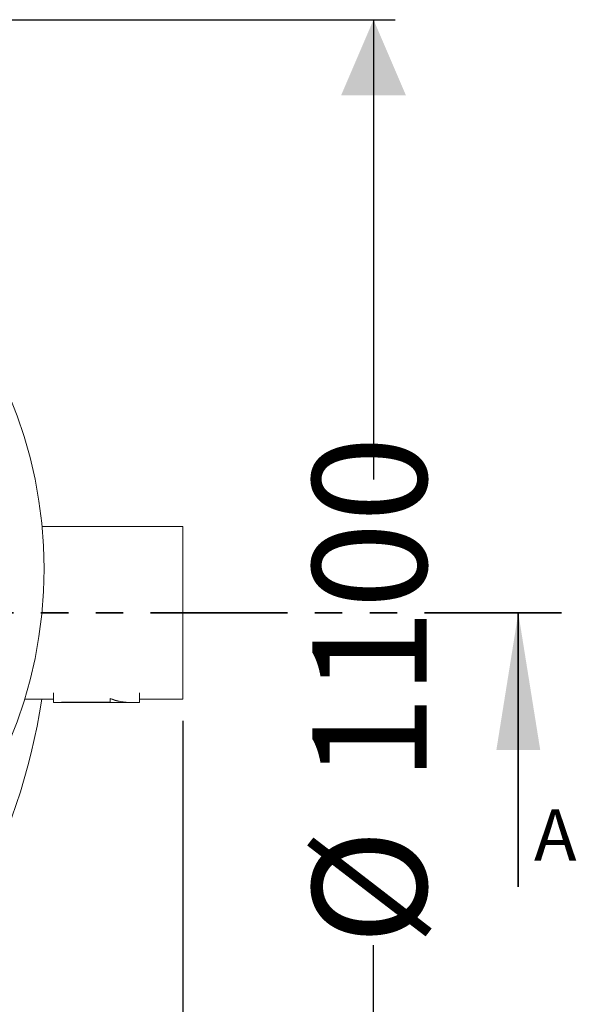
# Model space of a CAD drawing. Units: millimetres. Extents: x 2777 to 5662, y 673 to 5208.
# Drawn here: x 4698 to 5214, y 1157 to 2070 of the extents above; entities that cross this region are included whole.
import ezdxf

# ---------------------------------------------------------------- set-up
doc = ezdxf.new("R2010")
doc.units = ezdxf.units.MM
doc.header["$LTSCALE"] = 20
doc.linetypes.add('PHANTOM', pattern=[12.7, 6.35, -1.27, 1.27, -1.27, 1.27, -1.27])
doc.layers.add('MAßLINIE_MAßZEICHNUNGEN', color=7, linetype='Continuous')
doc.styles.add('SLDTEXTSTYLE0', font='TXT', dxfattribs={"width": 0.7})
doc.dimstyles.new('SLDDIMSTYLE0', dxfattribs={"dimtxt": 105.833333, "dimasz": 70, "dimexe": 0, "dimexo": 0.0625, "dimgap": 26.458333, "dimtad": 0, "dimdec": 0, "dimrnd": 1e-09, "dimzin": 12, "dimdsep": 46, "dimtxsty": 'SLDTEXTSTYLE0', "dimsah": 1, "dimcen": 0.09, "dimadec": 0, "dimazin": 3, "dimtfac": 1, "dimtdec": 0, "dimtofl": 0, "dimtmove": 0, "dimatfit": 3, "dimfxl": 0, "dimfrac": 2, "dimtolj": 1, "dimtzin": 12, "dimarcsym": 0})

# ---------------------------------------------------------------- blocks, each defined once
blk = doc.blocks.new('_D')
at = {"layer": 'MAßLINIE_MAßZEICHNUNGEN', "color": 7}
for p, q in [((3498.94, 1419.86), (3498.94, 734.76)), ((4848.94, 1419.86), (4848.94, 734.76)), ((3498.94, 754.76), (4014.9, 754.76)), ((4848.94, 754.76), (4313.97, 754.76))]:
    blk.add_line(p, q, dxfattribs=at)
for points in [[(3498.94, 754.76), (3568.94, 724.76), (3568.94, 784.76)], [(4848.94, 754.76), (4778.94, 784.76), (4778.94, 724.76)]]:
    blk.add_solid(points, dxfattribs=at)
at = {"layer": 'MAßLINIE_MAßZEICHNUNGEN', "color": 7, "insert": (4014.9, 811.42), "char_height": 105.833, "attachment_point": 1, "style": 'SLDTEXTSTYLE0'}
blk.add_mtext('1350', dxfattribs=at)
blk = doc.blocks.new('_D_1')
at = {"layer": 'MAßLINIE_MAßZEICHNUNGEN', "color": 7}
for p, q in [((4193.94, 2069.86), (5045.79, 2069.86)), ((5025.79, 2069.86), (5025.79, 1643.68)), ((5025.79, 969.86), (5025.79, 1211.86)), ((4193.94, 969.86), (5045.79, 969.86))]:
    blk.add_line(p, q, dxfattribs=at)
for points in [[(5025.79, 2069.86), (4995.79, 1999.86), (5055.79, 1999.86)], [(5025.79, 969.86), (5055.79, 1039.86), (4995.79, 1039.86)]]:
    blk.add_solid(points, dxfattribs=at)
at = {"layer": 'MAßLINIE_MAßZEICHNUNGEN', "color": 7, "char_height": 105.833, "attachment_point": 1, "rotation": 90, "style": 'SLDTEXTSTYLE0'}
for s, insert in [('1100', (4969.13, 1363.42)), ('%%c', (4969.13, 1211.86))]:
    blk.add_mtext(s, dxfattribs=dict(at, insert=insert))

msp = doc.modelspace()

# ---------------------------------------------------------------- linework, layer by layer
at = {"color": 7, "linetype": 'Continuous', "lineweight": 18}
for p, q in [((4848.94, 1599.86), (4718.47, 1599.86)), ((4848.94, 1439.86), (4848.94, 1599.86)), ((4728.94, 1445.76), (4728.94, 1436.86)), ((4808.94, 1445.76), (4808.94, 1436.86)), ((4702.19, 1439.86), (4728.94, 1439.86)), ((4728.94, 1436.86), (4736.44, 1436.86)), ((4781.44, 1437.19), (4736.44, 1437.19)), ((4736.44, 1436.99), (4736.44, 1437.19)), ((4736.44, 1436.66), (4736.44, 1436.99)), ((4736.44, 1436.99), (4781.44, 1436.99)), ((4736.44, 1436.66), (4801.44, 1436.66)), ((4781.44, 1440.41), (4781.44, 1440.62)), ((4781.44, 1436.99), (4781.44, 1440.41)), ((4801.44, 1436.86), (4808.94, 1436.86)), ((4801.44, 1436.66), (4801.44, 1436.86)), ((4808.94, 1439.86), (4848.94, 1439.86))]:
    msp.add_line(p, q, dxfattribs=at)
at = {"color": 7, "linetype": 'PHANTOM', "lineweight": 35}
msp.add_line((5200.04, 1519.86), (3157.48, 1519.86), dxfattribs=at)
at = {"color": 7, "linetype": 'Continuous', "lineweight": 35}
msp.add_line((5160.04, 1265.86), (5160.04, 1519.86), dxfattribs=at)
at = {"color": 7, "linetype": 'Continuous', "lineweight": 18}
msp.add_circle((4307.82, 1560.79), 412.5, dxfattribs=at)
for centre, radius, start, end in [((4173.94, 1519.86), 550, 188.3636, 351.6364), ((4801.44, 1491.86), 55, 248.67631, 270), ((4801.44, 1491.86), 55.2, 248.75733, 270)]:
    msp.add_arc(centre, radius, start, end, dxfattribs=at)
at = {"color": 7, "linetype": 'Continuous', "lineweight": 35}
msp.add_solid([(5160.04, 1519.86), (5139.72, 1392.86), (5180.36, 1392.86)], dxfattribs=at)

# ---------------------------------------------------------------- texts
at = {"color": 7, "linetype": 'Continuous', "insert": (5174.58, 1337.65), "char_height": 47.62, "attachment_point": 1, "style": 'SLDTEXTSTYLE0'}
msp.add_mtext('A', dxfattribs=at)

# ---------------------------------------------------------------- dimensions: what is measured, and where the dimension line sits
at = {"layer": 'MAßLINIE_MAßZEICHNUNGEN', "color": 7}
dim = msp.add_linear_dim(base=(5025.79, 969.86), p1=(4173.94, 2069.86), p2=(4173.94, 969.86), angle=90, text='%%c<>', dimstyle='SLDDIMSTYLE0', dxfattribs=at)
dim.commit()
dim.dimension.update_dxf_attribs({"geometry": '_D_1', "text_midpoint": (5025.79, 1427.77), "dimtype": 160})
dim = msp.add_linear_dim(base=(4848.94, 754.76), p1=(3498.94, 1439.86), p2=(4848.94, 1439.86), dimstyle='SLDDIMSTYLE0', dxfattribs=at)
dim.commit()
dim.dimension.update_dxf_attribs({"geometry": '_D', "text_midpoint": (4164.43, 754.76), "dimtype": 160})

doc.saveas('drawing.dxf')
